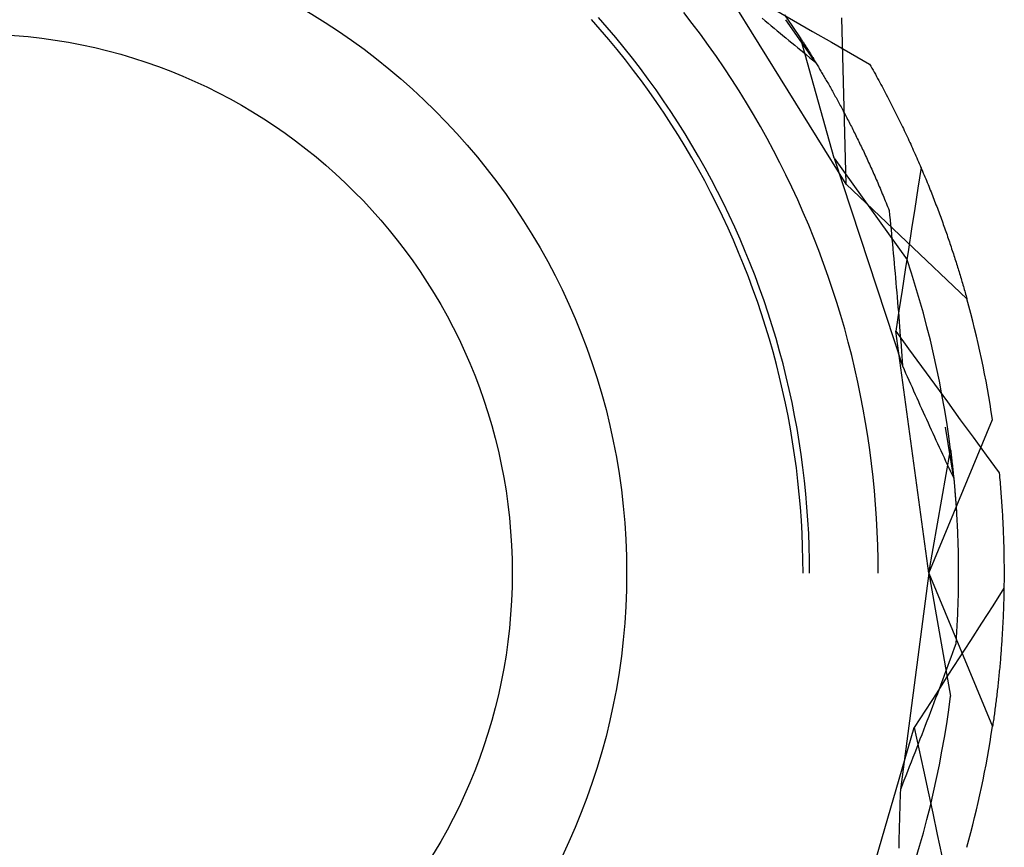
# Model space of a CAD drawing. Units: millimetres. Extents: x 0 to 841, y 0 to 594.
# Drawn here: x 203 to 204, y 452 to 453 of the extents above; entities that cross this region are included whole.
import ezdxf

# ---------------------------------------------------------------- set-up
doc = ezdxf.new("R2010")
doc.units = ezdxf.units.MM
doc.layers.add('SLD-0', color=179, linetype='Continuous')

msp = doc.modelspace()

# ---------------------------------------------------------------- linework, layer by layer
at = {"layer": 'SLD-0'}
for p, q in [((203.798, 452.6491), (203.6011, 452.9664)), ((203.4323, 452.889), (203.419, 452.9042)), ((203.5623, 452.8953), (203.5494, 452.9119)), ((203.6695, 452.903), (203.674, 452.8992)), ((203.6883, 452.9164), (203.7174, 452.8997)), ((203.7161, 452.8907), (203.7041, 452.9084)), ((203.798, 452.6491), (203.7913, 452.9035)), ((203.4217, 452.886), (203.4084, 452.9011)), ((203.4453, 452.8736), (203.4323, 452.889)), ((203.5749, 452.8785), (203.5623, 452.8953)), ((203.674, 452.8992), (203.6786, 452.8955)), ((203.6786, 452.8955), (203.6831, 452.8917)), ((203.6831, 452.8917), (203.6876, 452.8879)), ((203.6876, 452.8879), (203.6922, 452.8841)), ((203.7509, 452.836), (203.7056, 452.9007)), ((203.7278, 452.8729), (203.7161, 452.8907)), ((203.7174, 452.8997), (203.7465, 452.883)), ((203.4348, 452.8706), (203.4217, 452.886)), ((203.4581, 452.858), (203.4453, 452.8736)), ((203.5873, 452.8615), (203.5749, 452.8785)), ((203.6922, 452.8841), (203.6967, 452.8804)), ((203.6967, 452.8804), (203.7012, 452.8766)), ((203.7012, 452.8766), (203.7058, 452.8729)), ((203.7058, 452.8729), (203.7103, 452.8692)), ((203.7796, 452.6888), (203.7278, 452.8729)), ((203.7278, 452.8729), (203.7286, 452.8716)), ((203.7465, 452.883), (203.7756, 452.8664)), ((203.4476, 452.8551), (203.4348, 452.8706)), ((203.4707, 452.8422), (203.4581, 452.858)), ((203.5994, 452.8444), (203.5873, 452.8615)), ((203.7103, 452.8692), (203.7148, 452.8655)), ((203.7148, 452.8655), (203.7193, 452.8617)), ((203.7193, 452.8617), (203.7238, 452.858)), ((203.7238, 452.858), (203.7284, 452.8543)), ((203.7286, 452.8716), (203.7294, 452.8704)), ((203.7294, 452.8704), (203.7302, 452.8692)), ((203.7302, 452.8692), (203.731, 452.8679)), ((203.731, 452.8679), (203.7318, 452.8666)), ((203.7318, 452.8666), (203.7326, 452.8653)), ((203.7326, 452.8653), (203.7335, 452.864)), ((203.7335, 452.864), (203.7343, 452.8627)), ((203.7343, 452.8627), (203.7352, 452.8614)), ((203.7352, 452.8614), (203.736, 452.86)), ((203.736, 452.86), (203.7369, 452.8587)), ((203.7369, 452.8587), (203.7377, 452.8573)), ((203.7756, 452.8664), (203.8046, 452.8497)), ((203.4602, 452.8393), (203.4476, 452.8551)), ((203.6113, 452.827), (203.5994, 452.8444)), ((203.7284, 452.8543), (203.7329, 452.8507)), ((203.7329, 452.8507), (203.7374, 452.847)), ((203.7374, 452.847), (203.7419, 452.8433)), ((203.7377, 452.8573), (203.7386, 452.8559)), ((203.7386, 452.8559), (203.7395, 452.8545)), ((203.7395, 452.8545), (203.7404, 452.8531)), ((203.7404, 452.8531), (203.7413, 452.8516)), ((203.7413, 452.8516), (203.7422, 452.8502)), ((203.7419, 452.8433), (203.7464, 452.8397)), ((203.7422, 452.8502), (203.7431, 452.8487)), ((203.7431, 452.8487), (203.744, 452.8473)), ((203.744, 452.8473), (203.7449, 452.8458)), ((203.7449, 452.8458), (203.7458, 452.8443)), ((203.7458, 452.8443), (203.7468, 452.8428)), ((203.7468, 452.8428), (203.7477, 452.8413)), ((203.8046, 452.8497), (203.8337, 452.8331)), ((203.4725, 452.8234), (203.4602, 452.8393)), ((203.483, 452.8261), (203.4707, 452.8422)), ((203.7464, 452.8397), (203.7509, 452.836)), ((203.7477, 452.8413), (203.7486, 452.8397)), ((203.7486, 452.8397), (203.7496, 452.8382)), ((203.7496, 452.8382), (203.7505, 452.8366)), ((203.7505, 452.8366), (203.7515, 452.835)), ((203.7515, 452.835), (203.7525, 452.8334)), ((203.7525, 452.8334), (203.7534, 452.8318)), ((203.7534, 452.8318), (203.7544, 452.8302)), ((203.7544, 452.8302), (203.7554, 452.8286)), ((203.7554, 452.8286), (203.7564, 452.8269)), ((203.8337, 452.8331), (203.8355, 452.83)), ((203.8355, 452.83), (203.8373, 452.8268)), ((203.4846, 452.8073), (203.4725, 452.8234)), ((203.4951, 452.8099), (203.483, 452.8261)), ((203.6229, 452.8095), (203.6113, 452.827)), ((203.7564, 452.8269), (203.7573, 452.8253)), ((203.7573, 452.8253), (203.7583, 452.8236)), ((203.7583, 452.8236), (203.7593, 452.8219)), ((203.7593, 452.8219), (203.7603, 452.8202)), ((203.7603, 452.8202), (203.7613, 452.8185)), ((203.7613, 452.8185), (203.7624, 452.8168)), ((203.7624, 452.8168), (203.7634, 452.815)), ((203.7634, 452.815), (203.7644, 452.8133)), ((203.7644, 452.8133), (203.7654, 452.8115)), ((203.8373, 452.8268), (203.8391, 452.8237)), ((203.8391, 452.8237), (203.8408, 452.8205)), ((203.8408, 452.8205), (203.8426, 452.8174)), ((203.8426, 452.8174), (203.8443, 452.8142)), ((203.8443, 452.8142), (203.846, 452.8111)), ((203.4964, 452.791), (203.4846, 452.8073)), ((203.5069, 452.7935), (203.4951, 452.8099)), ((203.6342, 452.7918), (203.6229, 452.8095)), ((203.7654, 452.8115), (203.7665, 452.8098)), ((203.7665, 452.8098), (203.7675, 452.808)), ((203.7675, 452.808), (203.7685, 452.8062)), ((203.7685, 452.8062), (203.7696, 452.8043)), ((203.7696, 452.8043), (203.7706, 452.8025)), ((203.7706, 452.8025), (203.7717, 452.8007)), ((203.7717, 452.8007), (203.7727, 452.7988)), ((203.7727, 452.7988), (203.7738, 452.797)), ((203.846, 452.8111), (203.8477, 452.808)), ((203.8477, 452.808), (203.8494, 452.8049)), ((203.8494, 452.8049), (203.8511, 452.8017)), ((203.8511, 452.8017), (203.8528, 452.7986)), ((203.8528, 452.7986), (203.8544, 452.7955)), ((203.508, 452.7744), (203.4964, 452.791)), ((203.5184, 452.7769), (203.5069, 452.7935)), ((203.6453, 452.7739), (203.6342, 452.7918)), ((203.7738, 452.797), (203.7748, 452.7951)), ((203.7748, 452.7951), (203.7759, 452.7932)), ((203.7759, 452.7932), (203.777, 452.7913)), ((203.777, 452.7913), (203.778, 452.7894)), ((203.778, 452.7894), (203.7791, 452.7874)), ((203.7791, 452.7874), (203.7802, 452.7855)), ((203.7802, 452.7855), (203.7813, 452.7835)), ((203.7813, 452.7835), (203.7824, 452.7816)), ((203.8544, 452.7955), (203.8561, 452.7924)), ((203.8561, 452.7924), (203.8577, 452.7893)), ((203.8577, 452.7893), (203.8593, 452.7862)), ((203.8593, 452.7862), (203.861, 452.7831)), ((203.861, 452.7831), (203.8626, 452.78)), ((203.5193, 452.7578), (203.508, 452.7744)), ((203.5297, 452.7602), (203.5184, 452.7769)), ((203.6561, 452.7559), (203.6453, 452.7739)), ((203.7824, 452.7816), (203.7835, 452.7796)), ((203.7835, 452.7796), (203.7845, 452.7776)), ((203.7845, 452.7776), (203.7856, 452.7756)), ((203.7856, 452.7756), (203.7867, 452.7736)), ((203.7867, 452.7736), (203.7878, 452.7716)), ((203.7878, 452.7716), (203.7889, 452.7695)), ((203.7889, 452.7695), (203.79, 452.7675)), ((203.79, 452.7675), (203.7911, 452.7654)), ((203.8626, 452.78), (203.8642, 452.7769)), ((203.8642, 452.7769), (203.8657, 452.7738)), ((203.8657, 452.7738), (203.8673, 452.7708)), ((203.8673, 452.7708), (203.8689, 452.7677)), ((203.8689, 452.7677), (203.8704, 452.7646)), ((203.5303, 452.7409), (203.5193, 452.7578)), ((203.5407, 452.7432), (203.5297, 452.7602)), ((203.6666, 452.7377), (203.6561, 452.7559)), ((203.7911, 452.7654), (203.7923, 452.7633)), ((203.7923, 452.7633), (203.7934, 452.7612)), ((203.7934, 452.7612), (203.7945, 452.7591)), ((203.7945, 452.7591), (203.7956, 452.757)), ((203.7956, 452.757), (203.7967, 452.7549)), ((203.7967, 452.7549), (203.7978, 452.7527)), ((203.7978, 452.7527), (203.799, 452.7506)), ((203.8704, 452.7646), (203.872, 452.7616)), ((203.872, 452.7616), (203.8735, 452.7585)), ((203.8735, 452.7585), (203.875, 452.7554)), ((203.875, 452.7554), (203.8765, 452.7524)), ((203.8765, 452.7524), (203.878, 452.7493)), ((203.5411, 452.7239), (203.5303, 452.7409)), ((203.5514, 452.7261), (203.5407, 452.7432)), ((203.6768, 452.7193), (203.6666, 452.7377)), ((203.799, 452.7506), (203.8001, 452.7484)), ((203.8001, 452.7484), (203.8012, 452.7462)), ((203.8012, 452.7462), (203.8024, 452.7441)), ((203.8024, 452.7441), (203.8035, 452.7418)), ((203.8035, 452.7418), (203.8046, 452.7396)), ((203.8046, 452.7396), (203.8058, 452.7374)), ((203.8058, 452.7374), (203.8069, 452.7352)), ((203.878, 452.7493), (203.8795, 452.7463)), ((203.8795, 452.7463), (203.881, 452.7433)), ((203.881, 452.7433), (203.8825, 452.7402)), ((203.8825, 452.7402), (203.8839, 452.7372)), ((203.8839, 452.7372), (203.8854, 452.7342)), ((203.5516, 452.7067), (203.5411, 452.7239)), ((203.5619, 452.7088), (203.5514, 452.7261)), ((203.8069, 452.7352), (203.808, 452.7329)), ((203.808, 452.7329), (203.8092, 452.7306)), ((203.8092, 452.7306), (203.8103, 452.7284)), ((203.8103, 452.7284), (203.8115, 452.7261)), ((203.8115, 452.7261), (203.8126, 452.7237)), ((203.8126, 452.7237), (203.8138, 452.7214)), ((203.8854, 452.7342), (203.8868, 452.7312)), ((203.8868, 452.7312), (203.8883, 452.7281)), ((203.8883, 452.7281), (203.8897, 452.7251)), ((203.8897, 452.7251), (203.8911, 452.7221)), ((203.8911, 452.7221), (203.8925, 452.7191)), ((203.5721, 452.6914), (203.5619, 452.7088)), ((203.6868, 452.7008), (203.6768, 452.7193)), ((203.8138, 452.7214), (203.8149, 452.7191)), ((203.8149, 452.7191), (203.8161, 452.7167)), ((203.8161, 452.7167), (203.8172, 452.7144)), ((203.8172, 452.7144), (203.8184, 452.712)), ((203.8184, 452.712), (203.8195, 452.7096)), ((203.8195, 452.7096), (203.8207, 452.7072)), ((203.8207, 452.7072), (203.8218, 452.7048)), ((203.8925, 452.7191), (203.8939, 452.7161)), ((203.8939, 452.7161), (203.8952, 452.7132)), ((203.8952, 452.7132), (203.8966, 452.7102)), ((203.8966, 452.7102), (203.898, 452.7072)), ((203.898, 452.7072), (203.8993, 452.7042)), ((203.5618, 452.6893), (203.5516, 452.7067)), ((203.6964, 452.6821), (203.6868, 452.7008)), ((203.8218, 452.7048), (203.823, 452.7024)), ((203.823, 452.7024), (203.8242, 452.7)), ((203.8242, 452.7), (203.8253, 452.6975)), ((203.8253, 452.6975), (203.8265, 452.695)), ((203.8265, 452.695), (203.8276, 452.6926)), ((203.8276, 452.6926), (203.8288, 452.6901)), ((203.8993, 452.7042), (203.9006, 452.7013)), ((203.9006, 452.7013), (203.902, 452.6983)), ((203.902, 452.6983), (203.9033, 452.6953)), ((203.9033, 452.6953), (203.9046, 452.6924)), ((203.9046, 452.6924), (203.9059, 452.6895)), ((203.5717, 452.6718), (203.5618, 452.6893)), ((203.582, 452.6738), (203.5721, 452.6914)), ((203.7058, 452.6633), (203.6964, 452.6821)), ((203.7796, 452.6888), (203.8912, 452.5336)), ((203.7796, 452.6888), (203.8841, 452.3712)), ((203.8288, 452.6901), (203.83, 452.6876)), ((203.83, 452.6876), (203.8311, 452.6851)), ((203.8311, 452.6851), (203.8323, 452.6825)), ((203.8323, 452.6825), (203.8334, 452.68)), ((203.8334, 452.68), (203.8346, 452.6774)), ((203.8346, 452.6774), (203.8358, 452.6748)), ((203.9059, 452.6895), (203.9072, 452.6865)), ((203.9072, 452.6865), (203.9085, 452.6836)), ((203.9085, 452.6836), (203.9097, 452.6807)), ((203.9097, 452.6807), (203.911, 452.6777)), ((203.911, 452.6777), (203.9122, 452.6748)), ((203.5814, 452.6541), (203.5717, 452.6718)), ((203.5917, 452.656), (203.582, 452.6738)), ((203.7149, 452.6444), (203.7058, 452.6633)), ((203.8358, 452.6748), (203.8369, 452.6723)), ((203.8369, 452.6723), (203.8381, 452.6697)), ((203.8381, 452.6697), (203.8393, 452.6671)), ((203.8393, 452.6671), (203.8404, 452.6644)), ((203.8404, 452.6644), (203.8416, 452.6618)), ((203.8416, 452.6618), (203.8428, 452.6591)), ((203.9124, 452.6745), (203.9076, 452.6432)), ((203.9122, 452.6748), (203.9135, 452.6719)), ((203.9135, 452.6719), (203.9147, 452.669)), ((203.9147, 452.669), (203.9159, 452.6661)), ((203.9159, 452.6661), (203.9172, 452.6632)), ((203.9172, 452.6632), (203.9184, 452.6603)), ((203.5907, 452.6362), (203.5814, 452.6541)), ((203.601, 452.6381), (203.5917, 452.656)), ((203.798, 452.6491), (203.9826, 452.474)), ((203.8428, 452.6591), (203.8439, 452.6565)), ((203.8439, 452.6565), (203.8451, 452.6538)), ((203.8451, 452.6538), (203.8462, 452.6511)), ((203.8462, 452.6511), (203.8474, 452.6484)), ((203.8474, 452.6484), (203.8486, 452.6457)), ((203.9184, 452.6603), (203.9196, 452.6575)), ((203.9196, 452.6575), (203.9207, 452.6546)), ((203.9207, 452.6546), (203.9219, 452.6517)), ((203.9219, 452.6517), (203.9231, 452.6489)), ((203.9231, 452.6489), (203.9242, 452.646)), ((203.5998, 452.6182), (203.5907, 452.6362)), ((203.6101, 452.62), (203.601, 452.6381)), ((203.7237, 452.6253), (203.7149, 452.6444)), ((203.8486, 452.6457), (203.8497, 452.643)), ((203.8497, 452.643), (203.8509, 452.6402)), ((203.8509, 452.6402), (203.852, 452.6375)), ((203.852, 452.6375), (203.8532, 452.6347)), ((203.8532, 452.6347), (203.8544, 452.6319)), ((203.8544, 452.6319), (203.8555, 452.6291)), ((203.9076, 452.6432), (203.9028, 452.6119)), ((203.9242, 452.646), (203.9254, 452.6432)), ((203.9254, 452.6432), (203.9265, 452.6403)), ((203.9265, 452.6403), (203.9277, 452.6375)), ((203.9277, 452.6375), (203.9288, 452.6347)), ((203.9288, 452.6347), (203.9299, 452.6318)), ((203.9299, 452.6318), (203.931, 452.629)), ((203.6086, 452.6001), (203.5998, 452.6182)), ((203.6189, 452.6018), (203.6101, 452.62)), ((203.7323, 452.6061), (203.7237, 452.6253)), ((203.8555, 452.6291), (203.8567, 452.6263)), ((203.8567, 452.6263), (203.8578, 452.6235)), ((203.8578, 452.6235), (203.859, 452.6206)), ((203.859, 452.6206), (203.8601, 452.6178)), ((203.8601, 452.6178), (203.8613, 452.6149)), ((203.931, 452.629), (203.9321, 452.6262)), ((203.9321, 452.6262), (203.9332, 452.6234)), ((203.9332, 452.6234), (203.9343, 452.6206)), ((203.9343, 452.6206), (203.9353, 452.6178)), ((203.9353, 452.6178), (203.9364, 452.6151)), ((203.6274, 452.5835), (203.6189, 452.6018)), ((203.7405, 452.5867), (203.7323, 452.6061)), ((203.8613, 452.6149), (203.8624, 452.612)), ((203.8624, 452.612), (203.8636, 452.6091)), ((203.8636, 452.6091), (203.8643, 452.6018)), ((203.8643, 452.6018), (203.8651, 452.5945)), ((203.9028, 452.6119), (203.8979, 452.5807)), ((203.9364, 452.6151), (203.9374, 452.6123)), ((203.9374, 452.6123), (203.9385, 452.6095)), ((203.9385, 452.6095), (203.9395, 452.6068)), ((203.9395, 452.6068), (203.9405, 452.604)), ((203.9405, 452.604), (203.9416, 452.6013)), ((203.9416, 452.6013), (203.9426, 452.5985)), ((203.6171, 452.5819), (203.6086, 452.6001)), ((203.7484, 452.5673), (203.7405, 452.5867)), ((203.8651, 452.5945), (203.8658, 452.5871)), ((203.8658, 452.5871), (203.8665, 452.5798)), ((203.9426, 452.5985), (203.9436, 452.5958)), ((203.9436, 452.5958), (203.9446, 452.5931)), ((203.9446, 452.5931), (203.9456, 452.5903)), ((203.9456, 452.5903), (203.9465, 452.5876)), ((203.9465, 452.5876), (203.9475, 452.5849)), ((203.6254, 452.5635), (203.6171, 452.5819)), ((203.6356, 452.565), (203.6274, 452.5835)), ((203.8665, 452.5798), (203.8672, 452.5724)), ((203.8672, 452.5724), (203.8679, 452.565)), ((203.8979, 452.5807), (203.8931, 452.5494)), ((203.9475, 452.5849), (203.9485, 452.5822)), ((203.9485, 452.5822), (203.9494, 452.5795)), ((203.9494, 452.5795), (203.9503, 452.5769)), ((203.9503, 452.5769), (203.9513, 452.5742)), ((203.9513, 452.5742), (203.9522, 452.5715)), ((203.9522, 452.5715), (203.9531, 452.5689)), ((203.6333, 452.5449), (203.6254, 452.5635)), ((203.6435, 452.5464), (203.6356, 452.565)), ((203.756, 452.5477), (203.7484, 452.5673)), ((203.8679, 452.565), (203.8686, 452.5577)), ((203.8686, 452.5577), (203.8693, 452.5503)), ((203.9531, 452.5689), (203.954, 452.5662)), ((203.954, 452.5662), (203.9549, 452.5636)), ((203.9549, 452.5636), (203.9558, 452.5609)), ((203.9558, 452.5609), (203.9567, 452.5583)), ((203.9567, 452.5583), (203.9576, 452.5557)), ((203.6409, 452.5263), (203.6333, 452.5449)), ((203.6511, 452.5277), (203.6435, 452.5464)), ((203.7634, 452.528), (203.756, 452.5477)), ((203.8693, 452.5503), (203.87, 452.5429)), ((203.87, 452.5429), (203.8707, 452.5355)), ((203.8931, 452.5494), (203.8883, 452.5181)), ((203.9576, 452.5557), (203.9585, 452.5531)), ((203.9585, 452.5531), (203.9593, 452.5505)), ((203.9593, 452.5505), (203.9602, 452.5479)), ((203.9602, 452.5479), (203.9611, 452.5453)), ((203.9611, 452.5453), (203.9619, 452.5427)), ((203.9619, 452.5427), (203.9627, 452.5401)), ((203.6483, 452.5075), (203.6409, 452.5263)), ((203.6585, 452.5089), (203.6511, 452.5277)), ((203.7704, 452.5082), (203.7634, 452.528)), ((203.8707, 452.5355), (203.8714, 452.5281)), ((203.8714, 452.5281), (203.872, 452.5207)), ((203.8978, 452.5133), (203.8912, 452.5336)), ((203.9627, 452.5401), (203.9636, 452.5376)), ((203.9636, 452.5376), (203.9644, 452.535)), ((203.9644, 452.535), (203.9652, 452.5325)), ((203.9652, 452.5325), (203.966, 452.5299)), ((203.966, 452.5299), (203.9668, 452.5274)), ((203.9668, 452.5274), (203.9676, 452.5249)), ((203.872, 452.5207), (203.8727, 452.5133)), ((203.8727, 452.5133), (203.8733, 452.5059)), ((203.8883, 452.5181), (203.8834, 452.4868)), ((203.9042, 452.4929), (203.8978, 452.5133)), ((203.9676, 452.5249), (203.9684, 452.5224)), ((203.9684, 452.5224), (203.9691, 452.5199)), ((203.9691, 452.5199), (203.9699, 452.5174)), ((203.9699, 452.5174), (203.9707, 452.5149)), ((203.9707, 452.5149), (203.9714, 452.5124)), ((203.9714, 452.5124), (203.9722, 452.5099)), ((203.6553, 452.4886), (203.6483, 452.5075)), ((203.6655, 452.49), (203.6585, 452.5089)), ((203.7772, 452.4883), (203.7704, 452.5082)), ((203.8733, 452.5059), (203.874, 452.4984)), ((203.874, 452.4984), (203.8746, 452.491)), ((203.9722, 452.5099), (203.9729, 452.5075)), ((203.9729, 452.5075), (203.9736, 452.505)), ((203.9736, 452.505), (203.9744, 452.5026)), ((203.9744, 452.5026), (203.9751, 452.5002)), ((203.9751, 452.5002), (203.9758, 452.4977)), ((203.9758, 452.4977), (203.9765, 452.4953)), ((203.6621, 452.4697), (203.6553, 452.4886)), ((203.6722, 452.4709), (203.6655, 452.49)), ((203.7836, 452.4683), (203.7772, 452.4883)), ((203.8746, 452.491), (203.8753, 452.4836)), ((203.8753, 452.4836), (203.8759, 452.4761)), ((203.8834, 452.4868), (203.8785, 452.4555)), ((203.9103, 452.4724), (203.9042, 452.4929)), ((203.9765, 452.4953), (203.9772, 452.4929)), ((203.9772, 452.4929), (203.9779, 452.4905)), ((203.9779, 452.4905), (203.9786, 452.4881)), ((203.9786, 452.4881), (203.9793, 452.4857)), ((203.9793, 452.4857), (203.9799, 452.4834)), ((203.9799, 452.4834), (203.9806, 452.481)), ((203.9806, 452.481), (203.9813, 452.4786)), ((203.6685, 452.4506), (203.6621, 452.4697)), ((203.6786, 452.4517), (203.6722, 452.4709)), ((203.7897, 452.4481), (203.7836, 452.4683)), ((203.8759, 452.4761), (203.8765, 452.4687)), ((203.8765, 452.4687), (203.8771, 452.4612)), ((203.916, 452.4519), (203.9103, 452.4724)), ((203.9813, 452.4786), (203.9819, 452.4763)), ((203.9819, 452.4763), (203.9826, 452.474)), ((203.6848, 452.4325), (203.6786, 452.4517)), ((203.8785, 452.4555), (203.8737, 452.4242)), ((203.8771, 452.4612), (203.8777, 452.4537)), ((203.8777, 452.4537), (203.8783, 452.4463)), ((203.9215, 452.4312), (203.916, 452.4519)), ((203.6746, 452.4314), (203.6685, 452.4506)), ((203.7956, 452.4279), (203.7897, 452.4481)), ((203.8783, 452.4463), (203.8789, 452.4388)), ((203.8789, 452.4388), (203.8795, 452.4313)), ((203.6805, 452.4121), (203.6746, 452.4314)), ((203.6906, 452.4131), (203.6848, 452.4325)), ((203.8011, 452.4077), (203.7956, 452.4279)), ((203.8737, 452.4242), (203.8934, 452.3971)), ((203.9244, 452.0543), (203.8737, 452.4242)), ((203.8795, 452.4313), (203.8801, 452.4238)), ((203.8801, 452.4238), (203.8807, 452.4163)), ((203.9267, 452.4105), (203.9215, 452.4312)), ((203.686, 452.3927), (203.6805, 452.4121)), ((203.6961, 452.3937), (203.6906, 452.4131)), ((203.8063, 452.3873), (203.8011, 452.4077)), ((203.8807, 452.4163), (203.8813, 452.4088)), ((203.8813, 452.4088), (203.8819, 452.4013)), ((203.9316, 452.3897), (203.9267, 452.4105)), ((203.6912, 452.3732), (203.686, 452.3927)), ((203.7013, 452.3742), (203.6961, 452.3937)), ((203.8819, 452.4013), (203.8824, 452.3938)), ((203.8824, 452.3938), (203.883, 452.3863)), ((203.8934, 452.3971), (203.9132, 452.3701)), ((203.8112, 452.3669), (203.8063, 452.3873)), ((203.883, 452.3863), (203.8835, 452.3787)), ((203.8835, 452.3787), (203.8841, 452.3712)), ((203.9362, 452.3689), (203.9316, 452.3897)), ((203.6961, 452.3537), (203.6912, 452.3732)), ((203.7062, 452.3546), (203.7013, 452.3742)), ((203.8158, 452.3463), (203.8112, 452.3669)), ((203.8841, 452.3712), (203.8865, 452.3657)), ((203.8865, 452.3657), (203.8889, 452.3603)), ((203.8889, 452.3603), (203.8914, 452.3548)), ((203.9132, 452.3701), (203.9329, 452.343)), ((203.9405, 452.348), (203.9362, 452.3689)), ((203.7007, 452.3341), (203.6961, 452.3537)), ((203.7108, 452.3349), (203.7062, 452.3546)), ((203.82, 452.3258), (203.8158, 452.3463)), ((203.8914, 452.3548), (203.8938, 452.3493)), ((203.8938, 452.3493), (203.8962, 452.3439)), ((203.9445, 452.327), (203.9405, 452.348)), ((203.705, 452.3144), (203.7007, 452.3341)), ((203.7151, 452.3151), (203.7108, 452.3349)), ((203.8962, 452.3439), (203.8987, 452.3384)), ((203.8987, 452.3384), (203.9011, 452.333)), ((203.9011, 452.333), (203.9035, 452.3275)), ((203.9329, 452.343), (203.9527, 452.316)), ((203.719, 452.2953), (203.7151, 452.3151)), ((203.824, 452.3051), (203.82, 452.3258)), ((203.9035, 452.3275), (203.906, 452.3221)), ((203.906, 452.3221), (203.9084, 452.3167)), ((203.9084, 452.3167), (203.9108, 452.3112)), ((203.9483, 452.3059), (203.9445, 452.327)), ((203.9527, 452.316), (203.9725, 452.2889)), ((203.709, 452.2946), (203.705, 452.3144)), ((203.8277, 452.2844), (203.824, 452.3051)), ((203.9108, 452.3112), (203.9133, 452.3058)), ((203.9133, 452.3058), (203.9157, 452.3004)), ((203.9157, 452.3004), (203.9182, 452.295)), ((203.9517, 452.2849), (203.9483, 452.3059)), ((203.7126, 452.2748), (203.709, 452.2946)), ((203.7227, 452.2754), (203.719, 452.2953)), ((203.9182, 452.295), (203.9206, 452.2896)), ((203.9206, 452.2896), (203.9231, 452.2843)), ((203.9244, 452.0543), (204.0218, 452.2894)), ((203.9725, 452.2889), (203.9923, 452.2619)), ((203.716, 452.2549), (203.7126, 452.2748)), ((203.726, 452.2555), (203.7227, 452.2754)), ((203.831, 452.2637), (203.8277, 452.2844)), ((203.9231, 452.2843), (203.9255, 452.2789)), ((203.9255, 452.2789), (203.928, 452.2735)), ((203.928, 452.2735), (203.9304, 452.2682)), ((203.9624, 452.1993), (203.9497, 452.2773)), ((203.9548, 452.2637), (203.9517, 452.2849)), ((203.719, 452.235), (203.716, 452.2549)), ((203.729, 452.2355), (203.726, 452.2555)), ((203.834, 452.2429), (203.831, 452.2637)), ((203.9304, 452.2682), (203.9329, 452.2628)), ((203.9329, 452.2628), (203.9353, 452.2575)), ((203.9353, 452.2575), (203.9378, 452.2522)), ((203.9576, 452.2426), (203.9548, 452.2637)), ((203.9923, 452.2619), (204.0121, 452.2348)), ((203.8367, 452.222), (203.834, 452.2429)), ((203.9244, 452.0543), (203.9576, 452.2426)), ((203.9378, 452.2522), (203.9402, 452.2468)), ((203.9402, 452.2468), (203.9427, 452.2415)), ((203.9427, 452.2415), (203.9451, 452.2362)), ((203.9576, 452.2426), (203.9578, 452.2411)), ((203.9578, 452.2411), (203.958, 452.2397)), ((203.7217, 452.2151), (203.719, 452.235)), ((203.7317, 452.2155), (203.729, 452.2355)), ((203.9451, 452.2362), (203.9476, 452.2309)), ((203.9476, 452.2309), (203.9501, 452.2256)), ((203.9501, 452.2256), (203.9525, 452.2203)), ((203.958, 452.2397), (203.9582, 452.2382)), ((203.9582, 452.2382), (203.9583, 452.2367)), ((203.9583, 452.2367), (203.9585, 452.2352)), ((203.9585, 452.2352), (203.9587, 452.2337)), ((203.9587, 452.2337), (203.9589, 452.2321)), ((203.9589, 452.2321), (203.9591, 452.2306)), ((203.9591, 452.2306), (203.9593, 452.229)), ((203.9593, 452.229), (203.9594, 452.2274)), ((203.9594, 452.2274), (203.9596, 452.2258)), ((203.9596, 452.2258), (203.9598, 452.2242)), ((204.0121, 452.2348), (204.0319, 452.2078)), ((203.7241, 452.195), (203.7217, 452.2151)), ((203.7341, 452.1954), (203.7317, 452.2155)), ((203.8391, 452.2011), (203.8367, 452.222)), ((203.9525, 452.2203), (203.955, 452.2151)), ((203.955, 452.2151), (203.9575, 452.2098)), ((203.9575, 452.2098), (203.9599, 452.2046)), ((203.9598, 452.2242), (203.96, 452.2226)), ((203.96, 452.2226), (203.9602, 452.2209)), ((203.9602, 452.2209), (203.9604, 452.2193)), ((203.9604, 452.2193), (203.9605, 452.2176)), ((203.9605, 452.2176), (203.9607, 452.2159)), ((203.9607, 452.2159), (203.9609, 452.2142)), ((203.9609, 452.2142), (203.9611, 452.2125)), ((203.9611, 452.2125), (203.9613, 452.2107)), ((203.9613, 452.2107), (203.9615, 452.209)), ((203.7262, 452.175), (203.7241, 452.195)), ((203.7362, 452.1753), (203.7341, 452.1954)), ((203.8412, 452.1802), (203.8391, 452.2011)), ((203.9599, 452.2046), (203.9624, 452.1993)), ((203.9615, 452.209), (203.9616, 452.2072)), ((203.9616, 452.2072), (203.9618, 452.2054)), ((203.9618, 452.2054), (203.962, 452.2036)), ((203.962, 452.2036), (203.9622, 452.2018)), ((203.9622, 452.2018), (203.9624, 452.2)), ((203.9624, 452.2), (203.9625, 452.1982)), ((203.9624, 452.1993), (203.9651, 452.1677)), ((203.9625, 452.1982), (203.9627, 452.1963)), ((203.9627, 452.1963), (203.9629, 452.1945)), ((204.0319, 452.2078), (204.0323, 452.2042)), ((204.0323, 452.2042), (204.0326, 452.2006)), ((204.0326, 452.2006), (204.0329, 452.197)), ((204.0329, 452.197), (204.0333, 452.1934)), ((203.8429, 452.1593), (203.8412, 452.1802)), ((203.9629, 452.1945), (203.9631, 452.1926)), ((203.9631, 452.1926), (203.9632, 452.1907)), ((203.9632, 452.1907), (203.9634, 452.1888)), ((203.9634, 452.1888), (203.9636, 452.1869)), ((203.9636, 452.1869), (203.9637, 452.1849)), ((203.9637, 452.1849), (203.9639, 452.183)), ((203.9639, 452.183), (203.9641, 452.181)), ((203.9641, 452.181), (203.9642, 452.179)), ((204.0333, 452.1934), (204.0336, 452.1899)), ((204.0336, 452.1899), (204.0339, 452.1863)), ((204.0339, 452.1863), (204.0342, 452.1827)), ((204.0342, 452.1827), (204.0345, 452.1792)), ((203.7279, 452.1549), (203.7262, 452.175)), ((203.7379, 452.1552), (203.7362, 452.1753)), ((203.9642, 452.179), (203.9644, 452.177)), ((203.9644, 452.177), (203.9646, 452.175)), ((203.9646, 452.175), (203.9647, 452.173)), ((203.9647, 452.173), (203.9649, 452.171)), ((203.9649, 452.171), (203.965, 452.1689)), ((203.965, 452.1689), (203.9652, 452.1669)), ((203.9651, 452.1677), (203.9665, 452.1478)), ((203.9652, 452.1669), (203.9654, 452.1648)), ((203.9654, 452.1648), (203.9655, 452.1627)), ((204.0345, 452.1792), (204.0347, 452.1756)), ((204.0347, 452.1756), (204.035, 452.1721)), ((204.035, 452.1721), (204.0353, 452.1686)), ((204.0353, 452.1686), (204.0355, 452.165)), ((204.0355, 452.165), (204.0358, 452.1615)), ((203.7294, 452.1348), (203.7279, 452.1549)), ((203.7394, 452.1351), (203.7379, 452.1552)), ((203.8444, 452.1383), (203.8429, 452.1593)), ((203.9655, 452.1627), (203.9657, 452.1606)), ((203.9657, 452.1606), (203.9658, 452.1585)), ((203.9658, 452.1585), (203.966, 452.1564)), ((203.966, 452.1564), (203.9661, 452.1542)), ((203.9661, 452.1542), (203.9662, 452.1521)), ((203.9662, 452.1521), (203.9664, 452.1499)), ((203.9664, 452.1499), (203.9665, 452.1477)), ((204.0358, 452.1615), (204.036, 452.158)), ((204.036, 452.158), (204.0362, 452.1545)), ((204.0362, 452.1545), (204.0364, 452.1511)), ((204.0364, 452.1511), (204.0367, 452.1476)), ((203.7305, 452.1147), (203.7294, 452.1348)), ((203.7405, 452.1149), (203.7394, 452.1351)), ((203.8455, 452.1173), (203.8444, 452.1383)), ((203.9665, 452.1477), (203.9666, 452.1455)), ((203.9666, 452.1455), (203.9668, 452.1433)), ((203.9668, 452.1433), (203.9669, 452.1411)), ((203.9669, 452.1411), (203.967, 452.1389)), ((203.967, 452.1389), (203.9672, 452.1366)), ((203.9672, 452.1366), (203.9673, 452.1344)), ((203.9673, 452.1344), (203.9674, 452.1321)), ((204.0367, 452.1476), (204.0369, 452.1441)), ((204.0369, 452.1441), (204.0371, 452.1406)), ((204.0371, 452.1406), (204.0372, 452.1372)), ((204.0372, 452.1372), (204.0374, 452.1337)), ((203.9674, 452.1321), (203.9675, 452.1298)), ((203.9675, 452.1298), (203.9676, 452.1275)), ((203.9676, 452.1275), (203.9677, 452.1252)), ((203.9677, 452.1252), (203.9678, 452.1229)), ((203.9678, 452.1229), (203.968, 452.1206)), ((203.968, 452.1206), (203.9681, 452.1182)), ((204.0374, 452.1337), (204.0376, 452.1303)), ((204.0376, 452.1303), (204.0377, 452.1269)), ((204.0377, 452.1269), (204.0379, 452.1235)), ((204.0379, 452.1235), (204.038, 452.1201)), ((204.038, 452.1201), (204.0382, 452.1166)), ((203.7313, 452.0946), (203.7305, 452.1147)), ((203.7413, 452.0947), (203.7405, 452.1149)), ((203.8463, 452.0963), (203.8455, 452.1173)), ((203.9681, 452.1182), (203.9682, 452.1159)), ((203.9682, 452.1159), (203.9682, 452.1135)), ((203.9682, 452.1135), (203.9683, 452.1111)), ((203.9683, 452.1111), (203.9684, 452.1088)), ((203.9684, 452.1088), (203.9685, 452.1064)), ((203.9685, 452.1064), (203.9686, 452.1039)), ((204.0382, 452.1166), (204.0383, 452.1133)), ((204.0383, 452.1133), (204.0384, 452.1099)), ((204.0384, 452.1099), (204.0386, 452.1065)), ((204.0386, 452.1065), (204.0387, 452.1031)), ((203.7318, 452.0744), (203.7313, 452.0946)), ((203.7418, 452.0745), (203.7413, 452.0947)), ((203.8468, 452.0753), (203.8463, 452.0963)), ((203.9686, 452.1039), (203.9687, 452.1015)), ((203.9687, 452.1015), (203.9688, 452.0991)), ((203.9688, 452.0991), (203.9688, 452.0966)), ((203.9688, 452.0966), (203.9689, 452.0941)), ((203.9689, 452.0941), (203.969, 452.0917)), ((203.969, 452.0917), (203.969, 452.0892)), ((203.969, 452.0892), (203.9691, 452.0867)), ((204.0387, 452.1031), (204.0388, 452.0998)), ((204.0388, 452.0998), (204.0389, 452.0964)), ((204.0389, 452.0964), (204.0389, 452.0931)), ((204.0389, 452.0931), (204.039, 452.0897)), ((204.039, 452.0897), (204.0391, 452.0864)), ((203.7319, 452.0543), (203.7318, 452.0744)), ((203.7419, 452.0543), (203.7418, 452.0745)), ((203.8469, 452.0543), (203.8468, 452.0753)), ((203.9691, 452.0867), (203.9691, 452.0842)), ((203.9691, 452.0842), (203.9692, 452.0816)), ((203.9692, 452.0816), (203.9692, 452.0791)), ((203.9692, 452.0791), (203.9693, 452.0765)), ((203.9693, 452.0765), (203.9693, 452.074)), ((203.9693, 452.074), (203.9693, 452.0714)), ((204.0391, 452.0864), (204.0392, 452.0831)), ((204.0392, 452.0831), (204.0392, 452.0798)), ((204.0392, 452.0798), (204.0393, 452.0765)), ((204.0393, 452.0765), (204.0393, 452.0732)), ((203.9693, 452.0714), (203.9694, 452.0688)), ((203.9694, 452.0688), (203.9694, 452.0662)), ((203.9694, 452.0662), (203.9694, 452.0636)), ((203.9694, 452.0636), (203.9694, 452.061)), ((203.9694, 452.061), (203.9694, 452.0583)), ((204.0393, 452.0732), (204.0393, 452.0699)), ((204.0393, 452.0699), (204.0394, 452.0667)), ((204.0394, 452.0667), (204.0394, 452.0634)), ((204.0394, 452.0634), (204.0394, 452.0601)), ((204.0394, 452.0601), (204.0394, 452.0569)), ((203.9244, 452.0543), (203.8808, 451.7228)), ((203.9244, 452.0543), (204.0218, 451.8192)), ((203.9244, 452.0543), (203.9576, 451.866)), ((203.9694, 452.0583), (203.9694, 452.0557)), ((203.9694, 452.0557), (203.9694, 452.053)), ((203.9694, 452.053), (203.9694, 452.0503)), ((203.9694, 452.0503), (203.9694, 452.0477)), ((203.9694, 452.0477), (203.9694, 452.045)), ((203.9694, 452.045), (203.9694, 452.0422)), ((204.0394, 452.0569), (204.0394, 452.0537)), ((204.0394, 452.0537), (204.0394, 452.0504)), ((204.0394, 452.0504), (204.0394, 452.0472)), ((204.0394, 452.0472), (204.0394, 452.044)), ((204.0394, 452.044), (204.0394, 452.0408)), ((203.9693, 452.034), (203.9692, 452.0313)), ((203.9692, 452.0313), (203.9692, 452.0285)), ((203.9694, 452.0395), (203.9693, 452.0368)), ((203.9693, 452.0368), (203.9693, 452.034)), ((203.9694, 452.0422), (203.9694, 452.0395)), ((204.0392, 452.031), (204.0221, 452.0043)), ((204.0393, 452.0313), (204.0392, 452.0281)), ((204.0394, 452.0408), (204.0393, 452.0376)), ((204.0393, 452.0376), (204.0393, 452.0344)), ((204.0393, 452.0344), (204.0393, 452.0313)), ((203.9689, 452.0145), (203.9688, 452.0116)), ((203.969, 452.0173), (203.9689, 452.0145)), ((203.9691, 452.0229), (203.969, 452.0201)), ((203.969, 452.0201), (203.969, 452.0173)), ((203.9692, 452.0257), (203.9691, 452.0229)), ((203.9692, 452.0285), (203.9692, 452.0257)), ((204.039, 452.0156), (204.0389, 452.0124)), ((204.0391, 452.0218), (204.039, 452.0187)), ((204.039, 452.0187), (204.039, 452.0156)), ((204.0392, 452.025), (204.0391, 452.0218)), ((204.0392, 452.0281), (204.0392, 452.025)), ((203.9684, 452.0001), (203.9683, 451.9972)), ((203.9685, 452.003), (203.9684, 452.0001)), ((203.9686, 452.0059), (203.9685, 452.003)), ((203.9687, 452.0088), (203.9686, 452.0059)), ((203.9688, 452.0116), (203.9687, 452.0088)), ((204.0221, 452.0043), (204.005, 451.9777)), ((204.0385, 452.0001), (204.0384, 451.997)), ((204.0386, 452.0032), (204.0385, 452.0001)), ((204.0387, 452.0062), (204.0386, 452.0032)), ((204.0388, 452.0093), (204.0387, 452.0062)), ((204.0389, 452.0124), (204.0388, 452.0093)), ((203.9678, 451.9855), (203.9677, 451.9825)), ((203.968, 451.9884), (203.9678, 451.9855)), ((203.9681, 451.9914), (203.968, 451.9884)), ((203.9682, 451.9943), (203.9681, 451.9914)), ((203.9683, 451.9972), (203.9682, 451.9943)), ((204.0379, 451.9848), (204.0378, 451.9818)), ((204.038, 451.9879), (204.0379, 451.9848)), ((204.0382, 451.9909), (204.038, 451.9879)), ((204.0383, 451.9939), (204.0382, 451.9909)), ((204.0384, 451.997), (204.0383, 451.9939)), ((203.9671, 451.9705), (203.9669, 451.9675)), ((203.9673, 451.9735), (203.9671, 451.9705)), ((203.9674, 451.9765), (203.9673, 451.9735)), ((203.9676, 451.9795), (203.9674, 451.9765)), ((203.9677, 451.9825), (203.9676, 451.9795)), ((204.005, 451.9777), (203.9879, 451.9511)), ((204.0372, 451.9698), (204.037, 451.9669)), ((204.0373, 451.9728), (204.0372, 451.9698)), ((204.0375, 451.9758), (204.0373, 451.9728)), ((204.0376, 451.9788), (204.0375, 451.9758)), ((204.0378, 451.9818), (204.0376, 451.9788)), ((203.9662, 451.9553), (203.966, 451.9522)), ((203.9664, 451.9584), (203.9662, 451.9553)), ((203.9666, 451.9614), (203.9664, 451.9584)), ((203.9667, 451.9645), (203.9666, 451.9614)), ((203.9669, 451.9675), (203.9667, 451.9645)), ((204.0363, 451.9551), (204.0361, 451.9521)), ((204.0365, 451.958), (204.0363, 451.9551)), ((204.0367, 451.9609), (204.0365, 451.958)), ((204.0368, 451.9639), (204.0367, 451.9609)), ((204.037, 451.9669), (204.0368, 451.9639)), ((203.963, 451.9391), (203.9605, 451.9322)), ((203.9655, 451.946), (203.963, 451.9391)), ((203.9657, 451.9491), (203.9655, 451.946)), ((203.966, 451.9522), (203.9657, 451.9491)), ((203.9879, 451.9511), (203.9707, 451.9244)), ((204.0353, 451.9405), (204.0351, 451.9377)), ((204.0355, 451.9434), (204.0353, 451.9405)), ((204.0357, 451.9463), (204.0355, 451.9434)), ((204.0359, 451.9492), (204.0357, 451.9463)), ((204.0361, 451.9521), (204.0359, 451.9492)), ((203.9707, 451.9244), (203.9536, 451.8978)), ((203.958, 451.9252), (203.9554, 451.9183)), ((203.9605, 451.9322), (203.958, 451.9252)), ((204.034, 451.9235), (204.0338, 451.9207)), ((204.0342, 451.9263), (204.034, 451.9235)), ((204.0345, 451.9291), (204.0342, 451.9263)), ((204.0347, 451.932), (204.0345, 451.9291)), ((204.0349, 451.9348), (204.0347, 451.932)), ((204.0351, 451.9377), (204.0349, 451.9348)), ((203.9529, 451.9113), (203.9503, 451.9044)), ((203.9554, 451.9183), (203.9529, 451.9113)), ((204.0328, 451.9095), (204.0325, 451.9067)), ((204.033, 451.9123), (204.0328, 451.9095)), ((204.0333, 451.9151), (204.033, 451.9123)), ((204.0335, 451.9178), (204.0333, 451.9151)), ((204.0338, 451.9207), (204.0335, 451.9178)), ((203.9536, 451.8978), (203.9364, 451.8712)), ((203.9477, 451.8975), (203.9451, 451.8905)), ((203.9503, 451.9044), (203.9477, 451.8975)), ((204.0314, 451.8958), (204.0312, 451.8931)), ((204.0317, 451.8985), (204.0314, 451.8958)), ((204.032, 451.9013), (204.0317, 451.8985)), ((204.0322, 451.904), (204.032, 451.9013)), ((204.0325, 451.9067), (204.0322, 451.904)), ((203.9426, 451.8836), (203.94, 451.8766)), ((203.9451, 451.8905), (203.9426, 451.8836)), ((204.0297, 451.8797), (204.0294, 451.8771)), ((204.03, 451.8824), (204.0297, 451.8797)), ((204.0303, 451.885), (204.03, 451.8824)), ((204.0306, 451.8877), (204.0303, 451.885)), ((204.0309, 451.8904), (204.0306, 451.8877)), ((204.0312, 451.8931), (204.0309, 451.8904)), ((203.9364, 451.8712), (203.9193, 451.8446)), ((203.9374, 451.8696), (203.9347, 451.8627)), ((203.94, 451.8766), (203.9374, 451.8696)), ((203.9548, 451.8448), (203.9576, 451.866)), ((204.0279, 451.864), (204.0276, 451.8614)), ((204.0282, 451.8666), (204.0279, 451.864)), ((204.0285, 451.8692), (204.0282, 451.8666)), ((204.0288, 451.8718), (204.0285, 451.8692)), ((204.0291, 451.8744), (204.0288, 451.8718)), ((204.0294, 451.8771), (204.0291, 451.8744)), ((203.9295, 451.8487), (203.9269, 451.8418)), ((203.9321, 451.8557), (203.9295, 451.8487)), ((203.9347, 451.8627), (203.9321, 451.8557)), ((204.026, 451.8487), (204.0256, 451.8461)), ((204.0263, 451.8512), (204.026, 451.8487)), ((204.0266, 451.8537), (204.0263, 451.8512)), ((204.0269, 451.8563), (204.0266, 451.8537)), ((204.0273, 451.8588), (204.0269, 451.8563)), ((204.0276, 451.8614), (204.0273, 451.8588)), ((203.9193, 451.8446), (203.9021, 451.818)), ((203.9242, 451.8348), (203.9215, 451.8278)), ((203.9269, 451.8418), (203.9242, 451.8348)), ((203.9517, 451.8237), (203.9548, 451.8448)), ((204.0239, 451.8337), (204.0236, 451.8313)), ((204.0243, 451.8362), (204.0239, 451.8337)), ((204.0246, 451.8387), (204.0243, 451.8362)), ((204.0249, 451.8411), (204.0246, 451.8387)), ((204.0253, 451.8436), (204.0249, 451.8411)), ((204.0256, 451.8461), (204.0253, 451.8436)), ((203.798, 451.4594), (203.9021, 451.818)), ((203.9021, 451.818), (203.9091, 451.7853)), ((203.9189, 451.8208), (203.9162, 451.8139)), ((203.9215, 451.8278), (203.9189, 451.8208)), ((203.9483, 451.8026), (203.9517, 451.8237)), ((204.0222, 451.8216), (204.0218, 451.8192)), ((204.0225, 451.824), (204.0222, 451.8216)), ((204.0229, 451.8264), (204.0225, 451.824)), ((204.0232, 451.8288), (204.0229, 451.8264)), ((204.0236, 451.8313), (204.0232, 451.8288)), ((203.9135, 451.8069), (203.9108, 451.7999)), ((203.9162, 451.8139), (203.9135, 451.8069)), ((203.9081, 451.7929), (203.9054, 451.7859)), ((203.9108, 451.7999), (203.9081, 451.7929)), ((203.9445, 451.7816), (203.9483, 451.8026)), ((203.9027, 451.7789), (203.9, 451.7719)), ((203.9054, 451.7859), (203.9027, 451.7789)), ((203.9091, 451.7853), (203.9161, 451.7525)), ((203.9405, 451.7606), (203.9445, 451.7816)), ((203.8945, 451.7579), (203.8918, 451.7508)), ((203.8973, 451.7649), (203.8945, 451.7579)), ((203.9, 451.7719), (203.8973, 451.7649)), ((203.9362, 451.7397), (203.9405, 451.7606)), ((203.8891, 451.7438), (203.8863, 451.7368)), ((203.8918, 451.7508), (203.8891, 451.7438)), ((203.9161, 451.7525), (203.9232, 451.7197)), ((203.8835, 451.7298), (203.8808, 451.7228)), ((203.8863, 451.7368), (203.8835, 451.7298)), ((203.9316, 451.7188), (203.9362, 451.7397)), ((203.8806, 451.7168), (203.8804, 451.7108)), ((203.8808, 451.7228), (203.8806, 451.7168)), ((203.9232, 451.7197), (203.9303, 451.687)), ((203.9267, 451.698), (203.9316, 451.7188)), ((203.88, 451.6988), (203.8798, 451.6929)), ((203.8802, 451.7048), (203.88, 451.6988)), ((203.8804, 451.7108), (203.8802, 451.7048)), ((203.9215, 451.6773), (203.9267, 451.698)), ((203.8797, 451.6869), (203.8795, 451.6809)), ((203.8798, 451.6929), (203.8797, 451.6869)), ((203.9303, 451.687), (203.9373, 451.6542)), ((203.8792, 451.669), (203.879, 451.6631)), ((203.8793, 451.675), (203.8792, 451.669)), ((203.8795, 451.6809), (203.8793, 451.675)), ((203.916, 451.6567), (203.9215, 451.6773)), ((203.8788, 451.6571), (203.8787, 451.6512)), ((203.879, 451.6631), (203.8788, 451.6571)), ((203.9103, 451.6361), (203.916, 451.6567)), ((203.9373, 451.6542), (203.9444, 451.6215)), ((203.8784, 451.6393), (203.8783, 451.6334)), ((203.8786, 451.6453), (203.8784, 451.6393)), ((203.8787, 451.6512), (203.8786, 451.6453)), ((203.9042, 451.6156), (203.9103, 451.6361))]:
    msp.add_line(p, q, dxfattribs=at)
for radius in [2, 1, 0.825]:
    msp.add_circle((202.4619, 452.0543), radius, dxfattribs=at)
for start, end in [(8.571, 15.429), (344.571, 351.429)]:
    msp.add_arc((202.4619, 452.0543), 1.5775, start, end, dxfattribs=at)

doc.saveas('drawing.dxf')
